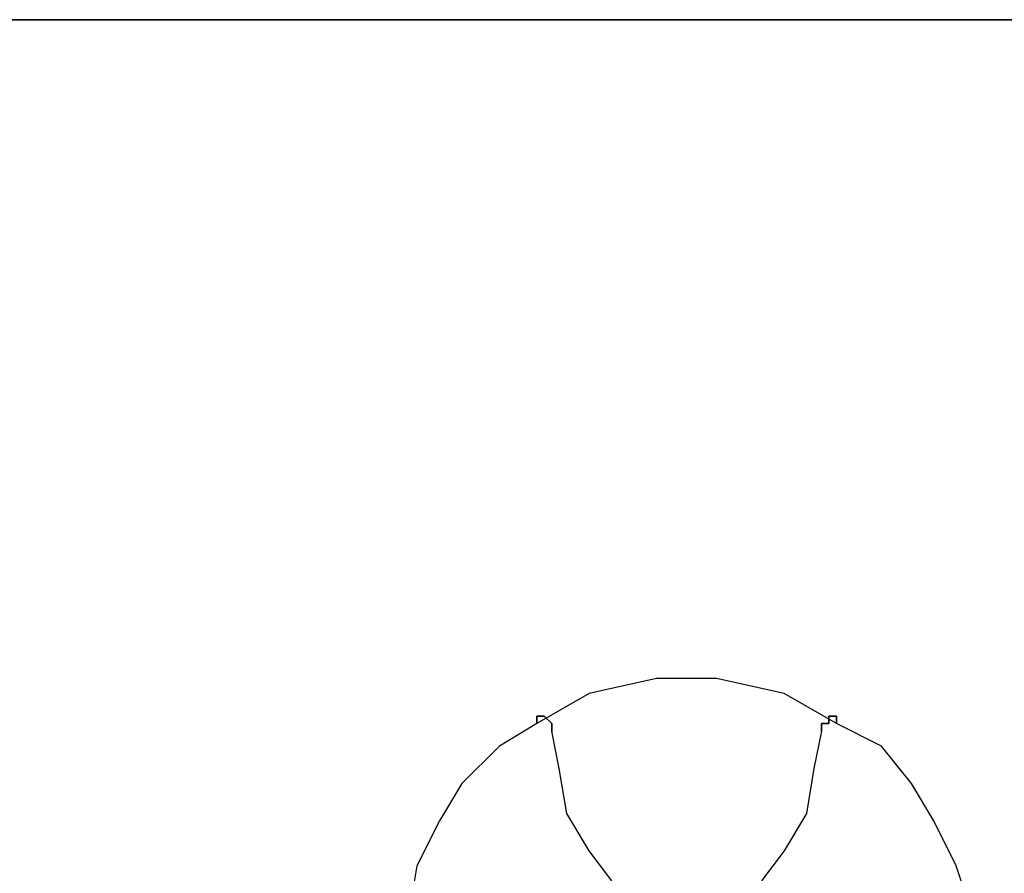
# Model space of a CAD drawing. Units: inches. Extents: x -10 to 165, y 0 to 892.
# Drawn here: x -5 to 0, y 887 to 891 of the extents above; entities that cross this region are included whole.
import ezdxf

# ---------------------------------------------------------------- set-up
doc = ezdxf.new("R2010")
doc.units = ezdxf.units.IN
doc.header["$MEASUREMENT"] = 0
doc.layers.add('A-FURN', color=7, linetype='Continuous')
doc.styles.get("Standard").update_dxf_attribs({"font": 'arial.ttf'})

# ---------------------------------------------------------------- blocks, each defined once
blk = doc.blocks.new('A$C61082308')
at = {"layer": 'A-FURN'}
for points in [[(-84.0658, 206.4617, 28.25), (-60.0658, 206.4617, 28.25), (-60.0658, 206.4617, 29.5), (-84.0658, 206.4617, 29.5)], [(-60.0658, 206.4617, 29.5), (-84.0658, 206.4617, 29.5), (-84.0658, 146.4617, 29.5), (-60.0658, 146.4617, 29.5)], [(-60.0658, 206.4617, 28.25), (-84.0658, 206.4617, 28.25), (-84.0658, 146.4617, 28.25), (-60.0658, 146.4617, 28.25)]]:
    blk.add_3dface(points, dxfattribs=at)
for points, invisible_edges in [([(-79.9096, 203.7117, 29.5938), (-80.1908, 203.6492, 29.5938), (-80.3783, 203.5554, 29.5938), (-80.3471, 203.5242, 29.5938)], 10), ([(-79.7846, 203.7117, 29.5938), (-79.9096, 203.7117, 29.5938), (-80.3471, 203.5242, 29.5938)], 14), ([(-79.7846, 203.4929, 29.5938), (-79.7846, 203.7117, 29.5938), (-80.3471, 203.5242, 29.5938), (-80.3471, 203.4929, 29.5938)], 11), ([(-79.2221, 203.4929, 29.5938), (-79.2221, 203.5242, 29.5938), (-79.7846, 203.7117, 29.5938), (-79.7846, 203.4929, 29.5938)], 14), ([(-79.2221, 203.5242, 29.5938), (-79.1908, 203.5242, 29.5938), (-79.6596, 203.7117, 29.5938), (-79.7846, 203.7117, 29.5938)], 10), ([(-79.1908, 203.5242, 29.5938), (-79.1908, 203.5554, 29.5938), (-79.3783, 203.6492, 29.5938), (-79.6596, 203.7117, 29.5938)], 10), ([(-80.4096, 203.5242, 29.5938), (-80.4096, 203.5554, 29.5938), (-80.1908, 203.6492, 29.5938)], 6), ([(-80.1908, 203.6492, 29.5938), (-80.4096, 203.5554, 29.5938), (-80.3783, 203.5554, 29.5938)], 13), ([(-79.1908, 203.5554, 29.5938), (-79.1596, 203.5554, 29.5938), (-79.3783, 203.6492, 29.5938)], 14), ([(-79.3783, 203.6492, 29.5938), (-79.1596, 203.5554, 29.5938), (-79.1596, 203.5242, 29.5938)], 5), ([(-80.4096, 203.5242, 29.5938), (-80.3471, 203.4929, 29.5938), (-80.3783, 203.5554, 29.5938), (-80.4096, 203.5554, 29.5938)], 3), ([(-80.3783, 203.5554, 29.5938), (-80.3471, 203.4929, 29.5938), (-80.3471, 203.5242, 29.5938)], 5), ([(-78.9721, 203.4304, 29.5938), (-79.1596, 203.5242, 29.5938), (-79.1596, 203.5554, 29.5938), (-79.2221, 203.4929, 29.5938)], 12), ([(-79.1596, 203.5554, 29.5938), (-79.1908, 203.5554, 29.5938), (-79.1908, 203.5242, 29.5938), (-79.2221, 203.4929, 29.5938)], 12), ([(-80.3158, 203.3367, 29.5938), (-80.3471, 203.4929, 29.5938), (-80.4096, 203.5242, 29.5938), (-80.5658, 203.4304, 29.5938)], 10), ([(-80.3158, 203.3367, 29.5938), (-80.3471, 203.4929, 29.5938), (-79.2221, 203.4929, 29.5938), (-79.2533, 203.3367, 29.5938)], 10), ([(-78.8471, 203.2742, 29.5938), (-78.9721, 203.4304, 29.5938), (-79.2221, 203.4929, 29.5938), (-79.2533, 203.3367, 29.5938)], 10), ([(-79.2221, 203.5242, 29.5938), (-79.2221, 203.4929, 29.5938), (-79.1908, 203.5242, 29.5938)], 6), ([(-80.2846, 203.1492, 29.5938), (-80.3158, 203.3367, 29.5938), (-80.5658, 203.4304, 29.5938), (-80.7221, 203.2742, 29.5938)], 10), ([(-80.3158, 203.3367, 29.5938), (-79.2533, 203.3367, 29.5938), (-79.2846, 203.1492, 29.5938), (-80.2846, 203.1492, 29.5938)], 5), ([(-78.7533, 203.1179, 29.5938), (-78.8471, 203.2742, 29.5938), (-79.2533, 203.3367, 29.5938), (-79.2846, 203.1492, 29.5938)], 10), ([(-80.2846, 203.1492, 29.5938), (-80.7221, 203.2742, 29.5938), (-80.8158, 203.1179, 29.5938)], 13), ([(-80.9096, 202.9304, 29.5938), (-80.1908, 202.9929, 29.5938), (-80.2846, 203.1492, 29.5938), (-80.8158, 203.1179, 29.5938)], 5), ([(-80.2846, 203.1492, 29.5938), (-79.2846, 203.1492, 29.5938), (-79.3783, 202.9929, 29.5938), (-80.1908, 202.9929, 29.5938)], 5), ([(-78.6596, 202.9304, 29.5938), (-78.7533, 203.1179, 29.5938), (-79.2846, 203.1492, 29.5938), (-79.3783, 202.9929, 29.5938)], 10), ([(-80.0971, 202.8679, 29.5938), (-80.1908, 202.9929, 29.5938), (-80.9096, 202.9304, 29.5938), (-80.9408, 202.7429, 29.5938)], 10), ([(-80.1908, 202.9929, 29.5938), (-79.3783, 202.9929, 29.5938), (-79.4721, 202.8679, 29.5938), (-80.0971, 202.8679, 29.5938)], 5), ([(-79.4721, 202.8679, 29.5938), (-78.5971, 202.7429, 29.5938), (-78.6596, 202.9304, 29.5938), (-79.3783, 202.9929, 29.5938)], 5)]:
    blk.add_3dface(points, dxfattribs=dict(at, invisible_edges=invisible_edges))
at = {"layer": 'A-FURN', "flags": 1}
for tag, p, height in [('CAPTG', (-84.0658, 119.8617, 49), 2.5), ('CAPTG', (-24.0658, 119.8617, 49), 2.5), ('CAPTG', (23.9342, 119.8617, 49), 2.5), ('CAPGC', (-84.0658, 119.8617, 49), 0.001), ('CAPDH', (-84.0658, 119.8617, 49), 0.001), ('CAPQT', (-84.0658, 119.8617, 49), 0.001), ('CAPMC', (-84.0658, 119.8617, 49), 0.001), ('CAPMG', (-84.0658, 119.8617, 49), 0.001), ('CAPPN', (-84.0658, 119.8617, 49), 0.001), ('CAPGC', (-24.0658, 119.8617, 49), 0.001), ('CAPDH', (-24.0658, 119.8617, 49), 0.001), ('CAPQT', (-24.0658, 119.8617, 49), 0.001), ('CAPMC', (-24.0658, 119.8617, 49), 0.001), ('CAPMG', (-24.0658, 119.8617, 49), 0.001), ('CAPPN', (-24.0658, 119.8617, 49), 0.001), ('CAPGC', (23.9342, 119.8617, 49), 0.001), ('CAPDH', (23.9342, 119.8617, 49), 0.001), ('CAPQT', (23.9342, 119.8617, 49), 0.001), ('CAPMC', (23.9342, 119.8617, 49), 0.001), ('CAPMG', (23.9342, 119.8617, 49), 0.001), ('CAPPN', (23.9342, 119.8617, 49), 0.001)]:
    blk.add_attdef(tag, p, '', height=height, dxfattribs=at)

msp = doc.modelspace()

# ---------------------------------------------------------------- block references
at = {"layer": 'A-FURN'}
msp.add_blockref('A$C61082308', (78.02, 684.4216), dxfattribs=at)

doc.saveas('drawing.dxf')
